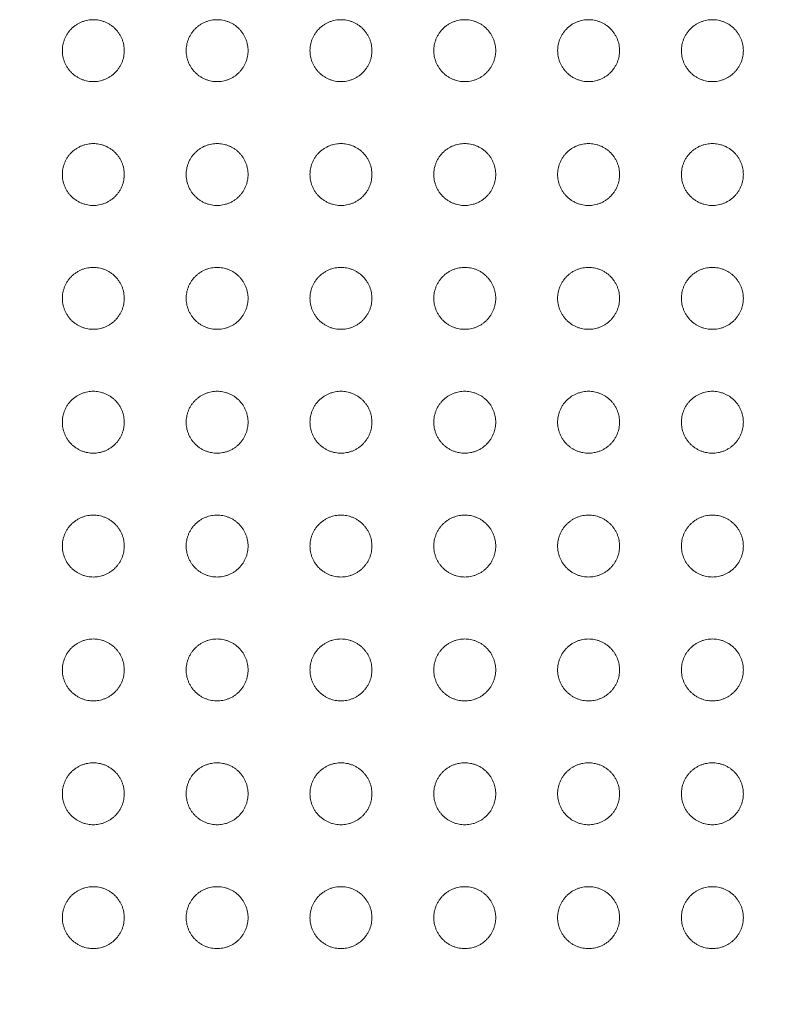
# Model space of a CAD drawing. Units: centimetres. Extents: x -603 to 1052, y 645 to 1861.
# Drawn here: x 224 to 230, y 1088 to 1096 of the extents above; entities that cross this region are included whole.
import ezdxf

# ---------------------------------------------------------------- set-up
doc = ezdxf.new("R2010")
doc.units = ezdxf.units.CM
doc.header["$LTSCALE"] = 50
doc.layers.add('Make2D', color=7, linetype='Continuous', lineweight=18, true_color=0x000000)

msp = doc.modelspace()

# ---------------------------------------------------------------- linework, layer by layer
at = {"layer": 'Make2D'}
for points in [[(224.6601, 1095.7999), (224.6601, 1096.0499), (224.4101, 1096.0499), (224.1601, 1096.0499), (224.1601, 1095.7999)], [(225.6601, 1095.7999), (225.6601, 1096.0499), (225.4101, 1096.0499), (225.1601, 1096.0499), (225.1601, 1095.7999)], [(226.6601, 1095.7999), (226.6601, 1096.0499), (226.4101, 1096.0499), (226.1601, 1096.0499), (226.1601, 1095.7999)], [(227.6601, 1095.7999), (227.6601, 1096.0499), (227.4101, 1096.0499), (227.1601, 1096.0499), (227.1601, 1095.7999)], [(228.6601, 1095.7999), (228.6601, 1096.0499), (228.4101, 1096.0499), (228.1601, 1096.0499), (228.1601, 1095.7999)], [(229.6601, 1095.7999), (229.6601, 1096.0499), (229.4101, 1096.0499), (229.1601, 1096.0499), (229.1601, 1095.7999)], [(224.1601, 1095.7999), (224.1601, 1095.5499), (224.4101, 1095.5499), (224.6601, 1095.5499), (224.6601, 1095.7999)], [(225.1601, 1095.7999), (225.1601, 1095.5499), (225.4101, 1095.5499), (225.6601, 1095.5499), (225.6601, 1095.7999)], [(226.1601, 1095.7999), (226.1601, 1095.5499), (226.4101, 1095.5499), (226.6601, 1095.5499), (226.6601, 1095.7999)], [(227.1601, 1095.7999), (227.1601, 1095.5499), (227.4101, 1095.5499), (227.6601, 1095.5499), (227.6601, 1095.7999)], [(228.1601, 1095.7999), (228.1601, 1095.5499), (228.4101, 1095.5499), (228.6601, 1095.5499), (228.6601, 1095.7999)], [(229.1601, 1095.7999), (229.1601, 1095.5499), (229.4101, 1095.5499), (229.6601, 1095.5499), (229.6601, 1095.7999)], [(224.4101, 1095.0499), (224.1601, 1095.0499), (224.1601, 1094.7999), (224.1601, 1094.5499), (224.4101, 1094.5499)], [(224.4101, 1094.5499), (224.6601, 1094.5499), (224.6601, 1094.7999), (224.6601, 1095.0499), (224.4101, 1095.0499)], [(225.4101, 1095.0499), (225.1601, 1095.0499), (225.1601, 1094.7999), (225.1601, 1094.5499), (225.4101, 1094.5499)], [(225.4101, 1094.5499), (225.6601, 1094.5499), (225.6601, 1094.7999), (225.6601, 1095.0499), (225.4101, 1095.0499)], [(226.4101, 1095.0499), (226.1601, 1095.0499), (226.1601, 1094.7999), (226.1601, 1094.5499), (226.4101, 1094.5499)], [(226.4101, 1094.5499), (226.6601, 1094.5499), (226.6601, 1094.7999), (226.6601, 1095.0499), (226.4101, 1095.0499)], [(227.4101, 1095.0499), (227.1601, 1095.0499), (227.1601, 1094.7999), (227.1601, 1094.5499), (227.4101, 1094.5499)], [(227.4101, 1094.5499), (227.6601, 1094.5499), (227.6601, 1094.7999), (227.6601, 1095.0499), (227.4101, 1095.0499)], [(228.4101, 1095.0499), (228.1601, 1095.0499), (228.1601, 1094.7999), (228.1601, 1094.5499), (228.4101, 1094.5499)], [(228.4101, 1094.5499), (228.6601, 1094.5499), (228.6601, 1094.7999), (228.6601, 1095.0499), (228.4101, 1095.0499)], [(229.4101, 1095.0499), (229.1601, 1095.0499), (229.1601, 1094.7999), (229.1601, 1094.5499), (229.4101, 1094.5499)], [(229.4101, 1094.5499), (229.6601, 1094.5499), (229.6601, 1094.7999), (229.6601, 1095.0499), (229.4101, 1095.0499)], [(224.4101, 1094.0499), (224.1601, 1094.0499), (224.1601, 1093.7999), (224.1601, 1093.5499), (224.4101, 1093.5499)], [(224.4101, 1093.5499), (224.6601, 1093.5499), (224.6601, 1093.7999), (224.6601, 1094.0499), (224.4101, 1094.0499)], [(225.4101, 1094.0499), (225.1601, 1094.0499), (225.1601, 1093.7999), (225.1601, 1093.5499), (225.4101, 1093.5499)], [(225.4101, 1093.5499), (225.6601, 1093.5499), (225.6601, 1093.7999), (225.6601, 1094.0499), (225.4101, 1094.0499)], [(226.4101, 1094.0499), (226.1601, 1094.0499), (226.1601, 1093.7999), (226.1601, 1093.5499), (226.4101, 1093.5499)], [(226.4101, 1093.5499), (226.6601, 1093.5499), (226.6601, 1093.7999), (226.6601, 1094.0499), (226.4101, 1094.0499)], [(227.4101, 1094.0499), (227.1601, 1094.0499), (227.1601, 1093.7999), (227.1601, 1093.5499), (227.4101, 1093.5499)], [(227.4101, 1093.5499), (227.6601, 1093.5499), (227.6601, 1093.7999), (227.6601, 1094.0499), (227.4101, 1094.0499)], [(228.4101, 1094.0499), (228.1601, 1094.0499), (228.1601, 1093.7999), (228.1601, 1093.5499), (228.4101, 1093.5499)], [(228.4101, 1093.5499), (228.6601, 1093.5499), (228.6601, 1093.7999), (228.6601, 1094.0499), (228.4101, 1094.0499)], [(229.4101, 1094.0499), (229.1601, 1094.0499), (229.1601, 1093.7999), (229.1601, 1093.5499), (229.4101, 1093.5499)], [(229.4101, 1093.5499), (229.6601, 1093.5499), (229.6601, 1093.7999), (229.6601, 1094.0499), (229.4101, 1094.0499)], [(224.4101, 1093.0499), (224.1601, 1093.0499), (224.1601, 1092.7999), (224.1601, 1092.5499), (224.4101, 1092.5499)], [(224.4101, 1092.5499), (224.6601, 1092.5499), (224.6601, 1092.7999), (224.6601, 1093.0499), (224.4101, 1093.0499)], [(225.4101, 1093.0499), (225.1601, 1093.0499), (225.1601, 1092.7999), (225.1601, 1092.5499), (225.4101, 1092.5499)], [(225.4101, 1092.5499), (225.6601, 1092.5499), (225.6601, 1092.7999), (225.6601, 1093.0499), (225.4101, 1093.0499)], [(226.4101, 1093.0499), (226.1601, 1093.0499), (226.1601, 1092.7999), (226.1601, 1092.5499), (226.4101, 1092.5499)], [(226.4101, 1092.5499), (226.6601, 1092.5499), (226.6601, 1092.7999), (226.6601, 1093.0499), (226.4101, 1093.0499)], [(227.4101, 1093.0499), (227.1601, 1093.0499), (227.1601, 1092.7999), (227.1601, 1092.5499), (227.4101, 1092.5499)], [(227.4101, 1092.5499), (227.6601, 1092.5499), (227.6601, 1092.7999), (227.6601, 1093.0499), (227.4101, 1093.0499)], [(228.4101, 1093.0499), (228.1601, 1093.0499), (228.1601, 1092.7999), (228.1601, 1092.5499), (228.4101, 1092.5499)], [(228.4101, 1092.5499), (228.6601, 1092.5499), (228.6601, 1092.7999), (228.6601, 1093.0499), (228.4101, 1093.0499)], [(229.4101, 1093.0499), (229.1601, 1093.0499), (229.1601, 1092.7999), (229.1601, 1092.5499), (229.4101, 1092.5499)], [(229.4101, 1092.5499), (229.6601, 1092.5499), (229.6601, 1092.7999), (229.6601, 1093.0499), (229.4101, 1093.0499)], [(224.4101, 1092.0499), (224.1601, 1092.0499), (224.1601, 1091.7999), (224.1601, 1091.5499), (224.4101, 1091.5499)], [(224.4101, 1091.5499), (224.6601, 1091.5499), (224.6601, 1091.7999), (224.6601, 1092.0499), (224.4101, 1092.0499)], [(225.4101, 1092.0499), (225.1601, 1092.0499), (225.1601, 1091.7999), (225.1601, 1091.5499), (225.4101, 1091.5499)], [(225.4101, 1091.5499), (225.6601, 1091.5499), (225.6601, 1091.7999), (225.6601, 1092.0499), (225.4101, 1092.0499)], [(226.4101, 1092.0499), (226.1601, 1092.0499), (226.1601, 1091.7999), (226.1601, 1091.5499), (226.4101, 1091.5499)], [(226.4101, 1091.5499), (226.6601, 1091.5499), (226.6601, 1091.7999), (226.6601, 1092.0499), (226.4101, 1092.0499)], [(227.4101, 1092.0499), (227.1601, 1092.0499), (227.1601, 1091.7999), (227.1601, 1091.5499), (227.4101, 1091.5499)], [(227.4101, 1091.5499), (227.6601, 1091.5499), (227.6601, 1091.7999), (227.6601, 1092.0499), (227.4101, 1092.0499)], [(228.4101, 1092.0499), (228.1601, 1092.0499), (228.1601, 1091.7999), (228.1601, 1091.5499), (228.4101, 1091.5499)], [(228.4101, 1091.5499), (228.6601, 1091.5499), (228.6601, 1091.7999), (228.6601, 1092.0499), (228.4101, 1092.0499)], [(229.4101, 1092.0499), (229.1601, 1092.0499), (229.1601, 1091.7999), (229.1601, 1091.5499), (229.4101, 1091.5499)], [(229.4101, 1091.5499), (229.6601, 1091.5499), (229.6601, 1091.7999), (229.6601, 1092.0499), (229.4101, 1092.0499)], [(224.4101, 1091.0499), (224.1601, 1091.0499), (224.1601, 1090.7999), (224.1601, 1090.5499), (224.4101, 1090.5499)], [(224.4101, 1090.5499), (224.6601, 1090.5499), (224.6601, 1090.7999), (224.6601, 1091.0499), (224.4101, 1091.0499)], [(225.4101, 1091.0499), (225.1601, 1091.0499), (225.1601, 1090.7999), (225.1601, 1090.5499), (225.4101, 1090.5499)], [(225.4101, 1090.5499), (225.6601, 1090.5499), (225.6601, 1090.7999), (225.6601, 1091.0499), (225.4101, 1091.0499)], [(226.4101, 1091.0499), (226.1601, 1091.0499), (226.1601, 1090.7999), (226.1601, 1090.5499), (226.4101, 1090.5499)], [(226.4101, 1090.5499), (226.6601, 1090.5499), (226.6601, 1090.7999), (226.6601, 1091.0499), (226.4101, 1091.0499)], [(227.4101, 1091.0499), (227.1601, 1091.0499), (227.1601, 1090.7999), (227.1601, 1090.5499), (227.4101, 1090.5499)], [(227.4101, 1090.5499), (227.6601, 1090.5499), (227.6601, 1090.7999), (227.6601, 1091.0499), (227.4101, 1091.0499)], [(228.4101, 1091.0499), (228.1601, 1091.0499), (228.1601, 1090.7999), (228.1601, 1090.5499), (228.4101, 1090.5499)], [(228.4101, 1090.5499), (228.6601, 1090.5499), (228.6601, 1090.7999), (228.6601, 1091.0499), (228.4101, 1091.0499)], [(229.4101, 1091.0499), (229.1601, 1091.0499), (229.1601, 1090.7999), (229.1601, 1090.5499), (229.4101, 1090.5499)], [(229.4101, 1090.5499), (229.6601, 1090.5499), (229.6601, 1090.7999), (229.6601, 1091.0499), (229.4101, 1091.0499)], [(224.4101, 1090.0499), (224.1601, 1090.0499), (224.1601, 1089.7999), (224.1601, 1089.5499), (224.4101, 1089.5499)], [(224.4101, 1089.5499), (224.6601, 1089.5499), (224.6601, 1089.7999), (224.6601, 1090.0499), (224.4101, 1090.0499)], [(225.4101, 1090.0499), (225.1601, 1090.0499), (225.1601, 1089.7999), (225.1601, 1089.5499), (225.4101, 1089.5499)], [(225.4101, 1089.5499), (225.6601, 1089.5499), (225.6601, 1089.7999), (225.6601, 1090.0499), (225.4101, 1090.0499)], [(226.4101, 1090.0499), (226.1601, 1090.0499), (226.1601, 1089.7999), (226.1601, 1089.5499), (226.4101, 1089.5499)], [(226.4101, 1089.5499), (226.6601, 1089.5499), (226.6601, 1089.7999), (226.6601, 1090.0499), (226.4101, 1090.0499)], [(227.4101, 1090.0499), (227.1601, 1090.0499), (227.1601, 1089.7999), (227.1601, 1089.5499), (227.4101, 1089.5499)], [(227.4101, 1089.5499), (227.6601, 1089.5499), (227.6601, 1089.7999), (227.6601, 1090.0499), (227.4101, 1090.0499)], [(228.4101, 1090.0499), (228.1601, 1090.0499), (228.1601, 1089.7999), (228.1601, 1089.5499), (228.4101, 1089.5499)], [(228.4101, 1089.5499), (228.6601, 1089.5499), (228.6601, 1089.7999), (228.6601, 1090.0499), (228.4101, 1090.0499)], [(229.4101, 1090.0499), (229.1601, 1090.0499), (229.1601, 1089.7999), (229.1601, 1089.5499), (229.4101, 1089.5499)], [(229.4101, 1089.5499), (229.6601, 1089.5499), (229.6601, 1089.7999), (229.6601, 1090.0499), (229.4101, 1090.0499)], [(224.4101, 1089.0499), (224.1601, 1089.0499), (224.1601, 1088.7999), (224.1601, 1088.5499), (224.4101, 1088.5499)], [(224.4101, 1088.5499), (224.6601, 1088.5499), (224.6601, 1088.7999), (224.6601, 1089.0499), (224.4101, 1089.0499)], [(225.4101, 1089.0499), (225.1601, 1089.0499), (225.1601, 1088.7999), (225.1601, 1088.5499), (225.4101, 1088.5499)], [(225.4101, 1088.5499), (225.6601, 1088.5499), (225.6601, 1088.7999), (225.6601, 1089.0499), (225.4101, 1089.0499)], [(226.4101, 1089.0499), (226.1601, 1089.0499), (226.1601, 1088.7999), (226.1601, 1088.5499), (226.4101, 1088.5499)], [(226.4101, 1088.5499), (226.6601, 1088.5499), (226.6601, 1088.7999), (226.6601, 1089.0499), (226.4101, 1089.0499)], [(227.4101, 1089.0499), (227.1601, 1089.0499), (227.1601, 1088.7999), (227.1601, 1088.5499), (227.4101, 1088.5499)], [(227.4101, 1088.5499), (227.6601, 1088.5499), (227.6601, 1088.7999), (227.6601, 1089.0499), (227.4101, 1089.0499)], [(228.4101, 1089.0499), (228.1601, 1089.0499), (228.1601, 1088.7999), (228.1601, 1088.5499), (228.4101, 1088.5499)], [(228.4101, 1088.5499), (228.6601, 1088.5499), (228.6601, 1088.7999), (228.6601, 1089.0499), (228.4101, 1089.0499)], [(229.4101, 1089.0499), (229.1601, 1089.0499), (229.1601, 1088.7999), (229.1601, 1088.5499), (229.4101, 1088.5499)], [(229.4101, 1088.5499), (229.6601, 1088.5499), (229.6601, 1088.7999), (229.6601, 1089.0499), (229.4101, 1089.0499)]]:
    msp.add_rational_spline(points, [1, 0.707106781187, 1, 0.707106781187, 1], degree=2, knots=[0, 0, 0, 0.3926991, 0.3926991, 0.7853982, 0.7853982, 0.7853982], dxfattribs=at)
msp.add_rational_spline([(222.7936, 1089.7936), (226.7897, 1080.9985), (236.45, 1080.9985)], [1, 0.840732569541, 1], degree=2, dxfattribs=at)

doc.saveas('drawing.dxf')
